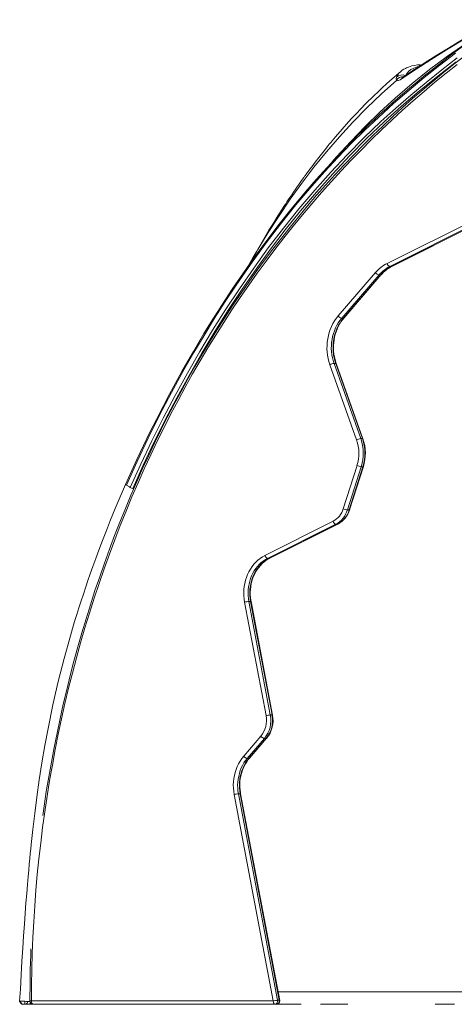
# Model space of a CAD drawing. Units: millimetres. Extents: x -11806 to 23313, y -4730 to 6761.
# Drawn here: x 8845 to 9535, y 4962 to 6522 of the extents above; entities that cross this region are included whole.
import ezdxf

# ---------------------------------------------------------------- set-up
doc = ezdxf.new("R2010")
doc.units = ezdxf.units.MM

msp = doc.modelspace()

# ---------------------------------------------------------------- linework, layer by layer
at = {"color": 7, "linetype": 'Continuous', "lineweight": 15}
for p, q in [((9476.2, 6450.5), (9477, 6450.7)), ((9449.2, 6439.4), (9449.6, 6439.6)), ((9428.2, 6135.7), (9643.4, 6243.2)), ((9647.8, 6238.6), (9432.5, 6131.1)), ((9435.2, 6131.1), (9650.4, 6238.6)), ((9435.8, 6131.2), (9651, 6238.7)), ((9208.8, 6133.4), (9208.2, 6132.4)), ((9350.5, 6052.5), (9409.8, 6121.2)), ((9415.4, 6117.6), (9356.2, 6048.9)), ((9358.9, 6048.9), (9418.1, 6117.6)), ((9359.7, 6049.2), (9418.9, 6118)), ((9415.4, 6117.6), (9418.1, 6117.6)), ((9432.5, 6131.1), (9435.2, 6131.1)), ((9356.2, 6048.9), (9358.9, 6048.9)), ((9344, 5977.2), (9386.4, 5858.1)), ((9344, 5977.2), (9346.7, 5977.2)), ((9389.1, 5858.1), (9346.7, 5977.2)), ((9389.9, 5857.9), (9347.5, 5977)), ((9379.8, 5856.2), (9337.4, 5975.3)), ((9386.4, 5858.1), (9389.1, 5858.1)), ((9358.7, 5747), (9380.5, 5815.4)), ((9387.1, 5813.7), (9365.3, 5745.2)), ((9368, 5745.2), (9389.8, 5813.7)), ((9368.8, 5745.5), (9390.6, 5813.9)), ((9387.1, 5813.7), (9389.8, 5813.7)), ((9019.4, 5781.5), (9014.5, 5784.5)), ((9020.7, 5780.7), (9019.4, 5781.5)), ((9365.3, 5745.2), (9368, 5745.2)), ((9234.3, 5673), (9342.5, 5727.1)), ((9346.8, 5722.5), (9238.6, 5668.4)), ((9241.3, 5668.4), (9349.5, 5722.5)), ((9241.9, 5668.6), (9350.1, 5722.6)), ((9346.8, 5722.5), (9349.5, 5722.5)), ((9238.6, 5668.4), (9241.3, 5668.4)), ((9236.1, 5419.2), (9202.1, 5598.9)), ((9208.9, 5600), (9242.9, 5420.3)), ((9208.9, 5600), (9211.5, 5600)), ((9245.6, 5420.3), (9211.5, 5600)), ((9246.4, 5420.1), (9212.3, 5599.8)), ((9242.9, 5420.3), (9245.6, 5420.3)), ((9200.7, 5354.8), (9228, 5386.5)), ((9233.6, 5382.9), (9206.3, 5351.3)), ((9209, 5351.3), (9236.3, 5382.9)), ((9209.8, 5351.6), (9237.1, 5383.3)), ((9233.6, 5382.9), (9236.3, 5382.9)), ((9206.3, 5351.3), (9209, 5351.3)), ((9247.5, 4967), (9185.5, 5294.2)), ((9192.3, 5295.3), (9254.3, 4968.1)), ((9192.3, 5295.3), (9195, 5295.3)), ((9257, 4968.1), (9195, 5295.3)), ((9257.8, 4967.9), (9195.8, 5295.1)), ((8846.6, 4966.5), (8852.1, 4966.5)), ((8852.1, 4966.5), (8853.6, 4966.5)), ((8863.9, 4967), (9247.5, 4967)), ((9254.3, 4968.1), (9257, 4968.1)), ((8850.7, 4961.7), (8857.6, 4961.7)), ((8859.3, 4961.7), (8854.6, 4961.7)), ((8870.2, 4961.7), (8859.3, 4961.7)), ((8860.2, 4961.7), (8863.9, 4961.7)), ((8866.1, 4961.7), (8870.1, 4961.7)), ((9250.2, 4962), (8866.6, 4962)), ((8870.1, 4961.7), (8956.3, 4961.7)), ((8922.6, 4961.7), (8924.6, 4961.7)), ((8924.5, 4961.8), (8923.1, 4961.7)), ((8994.8, 4961.7), (9021.3, 4961.7)), ((9019, 4961.7), (9018.1, 4961.7)), ((9025.9, 4961.7), (9019, 4961.7)), ((9031.9, 4961.7), (9042.9, 4961.7)), ((9111.2, 4961.7), (9142.1, 4961.7)), ((9142.7, 4961.7), (9142.1, 4961.7)), ((9278.7, 4961.7), (9142.7, 4961.7)), ((9250.2, 4962), (9252.9, 4962)), ((9279.6, 4961.7), (9278.7, 4961.7)), ((9322.7, 4961.7), (9326.5, 4961.7))]:
    msp.add_line(p, q, dxfattribs=at)
at = {"color": 8, "linetype": 'Continuous', "lineweight": 15}
for p, q in [((9026.4, 5779.3), (9024.6, 5779.3)), ((8861.7, 4966.2), (8857.7, 4966.2))]:
    msp.add_line(p, q, dxfattribs=at)
at = {"color": 7, "linetype": 'Continuous', "lineweight": 15, "flags": 128}
for points in [[(9600.1, 6520.1), (9573.7, 6504.9), (9547.9, 6489.6), (9522.7, 6474.3), (9498.1, 6458.9), (9474.3, 6443.6), (9451.2, 6428.2)], [(9602, 6522.1), (9596.7, 6519.1), (9592.2, 6516.5), (9588.4, 6514.3), (9585.4, 6512.6), (9582.9, 6511.2), (9573.3, 6505.6), (9555.9, 6495.4), (9540.7, 6486.3), (9525.6, 6477.2), (9506.9, 6465.6), (9488.5, 6454), (9483.2, 6450.6), (9478, 6447.3), (9473.3, 6444.3), (9471.4, 6443), (9468.8, 6441.3), (9465.7, 6439.3), (9462, 6436.8), (9457.8, 6434), (9453.8, 6431.4)], [(9551.4, 6482.4), (9530.5, 6466.8), (9510.2, 6451.2), (9498.3, 6441.8), (9486.7, 6432.4), (9475.2, 6423.1), (9464, 6413.7), (9453.2, 6404.5), (9444.8, 6397.3), (9437.2, 6390.6), (9430.2, 6384.4), (9427, 6381.5), (9424, 6378.7), (9421.1, 6376.1), (9419.4, 6374.5), (9418.2, 6373.4), (9417.4, 6372.7), (9416.8, 6372.1), (9414.7, 6370.3), (9411.8, 6367.6), (9408.5, 6364.5), (9404.5, 6360.7), (9399.9, 6356.3), (9394.5, 6351.2), (9388.5, 6345.4), (9381.9, 6338.9), (9366.1, 6323), (9350.7, 6307), (9332.9, 6287.9), (9315.6, 6268.7), (9298.9, 6249.5), (9277.4, 6223.7), (9256.9, 6198), (9237.2, 6172.3), (9218.3, 6146.7), (9200.1, 6120.9), (9182.6, 6095.2), (9165.8, 6069.8), (9159.4, 6059.7), (9152.6, 6048.9), (9145.3, 6037.2), (9137.5, 6024.5), (9129.4, 6010.9), (9120.8, 5996.4), (9111.8, 5980.9), (9102.5, 5964.5), (9092.9, 5947), (9082.9, 5928.6), (9072.7, 5909.1), (9062.1, 5888.6), (9052, 5868.4), (9041.6, 5847.1), (9031.2, 5824.9), (9020.6, 5801.8), (9013.4, 5785.7)], [(9341.2, 6296.9), (9348, 6304.7), (9370.5, 6329.1), (9393.4, 6352.8), (9416.9, 6375.6), (9440.9, 6397.7), (9468, 6421), (9495.7, 6443.2), (9524.1, 6464.4), (9553, 6484.4), (9563.4, 6491.2)], [(9551.1, 6464.3), (9534.3, 6451.4), (9517.7, 6438.2), (9501.2, 6424.7), (9484.9, 6411), (9468.7, 6397), (9452.8, 6382.8), (9436.9, 6368.3), (9421.2, 6353.6), (9405.7, 6338.6), (9390.4, 6323.4), (9375.2, 6308), (9360.3, 6292.3), (9345.5, 6276.3), (9330.8, 6260.2), (9316.4, 6243.8), (9302.1, 6227.1), (9288.1, 6210.3), (9274.2, 6193.2), (9260.5, 6176), (9247, 6158.5), (9233.7, 6140.8), (9220.6, 6122.8), (9207.7, 6104.7), (9195.1, 6086.4), (9182.6, 6067.9), (9170.3, 6049.2), (9158.3, 6030.2), (9146.4, 6011.2), (9134.8, 5991.9), (9123.4, 5972.4), (9112.2, 5952.8), (9101.3, 5932.9), (9090.5, 5913), (9080, 5892.8), (9069.7, 5872.5), (9059.7, 5852), (9049.9, 5831.4), (9040.3, 5810.6), (9030.9, 5789.6), (9021.8, 5768.5), (9012.9, 5747.3), (9004.3, 5725.9), (8995.9, 5704.4), (8987.7, 5682.8), (8979.8, 5661), (8972.2, 5639.2), (8964.7, 5617.2), (8957.6, 5595), (8950.7, 5572.8), (8944, 5550.5), (8937.6, 5528), (8931.4, 5505.5), (8925.5, 5482.9), (8919.9, 5460.1), (8914.5, 5437.3), (8909.3, 5414.4), (8904.5, 5391.5), (8899.8, 5368.4), (8895.5, 5345.3), (8891.4, 5322.1), (8887.5, 5298.9), (8884, 5275.6), (8881.9, 5260.8)], [(9014.5, 5784.5), (9031.4, 5821.7), (9049, 5858.8), (9067.3, 5895.3), (9086.2, 5931.3), (9105.8, 5967), (9121.6, 5994.6), (9137.7, 6021.7), (9154.4, 6048.8), (9171.4, 6075.3), (9188.7, 6101.4), (9211.5, 6134.3), (9234.9, 6166.3), (9259, 6197.8), (9283.6, 6228.5), (9309, 6258.4), (9329.4, 6281.4), (9350.1, 6303.8), (9371.4, 6325.8), (9393, 6347.1), (9414.9, 6367.8), (9438.4, 6389), (9462.5, 6409.9), (9487.2, 6430.3), (9512, 6450), (9536.8, 6469)], [(9020.7, 5780.7), (9037.4, 5817.7), (9054.9, 5854.5), (9073.1, 5890.8), (9091.9, 5926.6), (9111.4, 5962.1), (9131.1, 5996.4), (9151.4, 6030), (9172.3, 6063.3), (9193.8, 6095.7), (9216.5, 6128.5), (9239.6, 6160.3), (9263.6, 6191.7), (9288.1, 6222.1), (9313.3, 6251.9), (9338.7, 6280.4), (9364.7, 6308), (9391.4, 6334.9), (9418.5, 6360.7), (9442.1, 6382), (9466, 6402.7), (9490.2, 6422.8), (9515, 6442.5), (9539.6, 6461.4)], [(9539.3, 6451), (9521.7, 6437.1), (9504.2, 6422.9), (9486.9, 6408.4), (9469.8, 6393.6), (9452.8, 6378.5), (9436.1, 6363.2), (9419.5, 6347.6), (9403.1, 6331.6), (9386.9, 6315.5), (9370.9, 6299), (9355.1, 6282.3), (9339.5, 6265.3), (9324.1, 6248.1), (9308.9, 6230.5), (9293.9, 6212.8), (9279.2, 6194.8), (9264.6, 6176.5), (9250.3, 6158), (9236.2, 6139.3), (9222.3, 6120.3), (9208.7, 6101.1), (9195.2, 6081.7), (9182, 6062.1), (9169.1, 6042.2), (9156.4, 6022.1), (9143.9, 6001.8), (9131.7, 5981.3), (9119.7, 5960.6), (9108, 5939.7), (9096.5, 5918.6), (9085.3, 5897.3), (9074.3, 5875.8), (9063.6, 5854.2), (9053.2, 5832.3), (9043, 5810.3), (9033, 5788.1), (9023.4, 5765.8), (9014, 5743.3), (9004.9, 5720.6), (8996, 5697.8), (8987.5, 5674.9), (8979.2, 5651.8), (8971.1, 5628.5), (8963.4, 5605.2), (8955.9, 5581.7), (8948.8, 5558.1), (8941.9, 5534.3), (8935.3, 5510.5), (8928.9, 5486.5), (8922.9, 5462.5), (8917.1, 5438.3), (8911.7, 5414.1), (8906.5, 5389.7), (8901.6, 5365.3), (8897.1, 5340.8), (8892.8, 5316.2), (8888.8, 5291.5), (8885.1, 5266.8), (8881.7, 5242.1), (8878.6, 5217.2), (8875.7, 5192.3), (8873.2, 5167.4), (8871, 5142.5), (8869.1, 5117.5), (8867.5, 5092.4), (8866.2, 5067.4), (8865.2, 5042.3), (8864.4, 5017.2), (8864, 4992.1), (8863.9, 4967)], [(9538, 6455.4), (9508.7, 6432.7), (9479.8, 6409.2), (9451.3, 6385), (9423.4, 6360), (9395.6, 6333.6), (9368.4, 6306.2), (9341.9, 6278), (9316, 6249), (9290.8, 6219.2), (9266.6, 6189.1), (9243.1, 6158.3), (9220.3, 6126.9), (9198, 6094.9), (9176.1, 6061.6), (9154.7, 6027.8), (9134, 5993.4), (9114, 5958.4), (9094.5, 5923), (9076.1, 5887.7), (9058.3, 5852), (9041.1, 5815.9), (9024.6, 5779.3)], [(9476.2, 6450.6), (9471.5, 6449.7), (9467.7, 6448.8), (9464.6, 6447.8), (9462.2, 6447), (9460.4, 6446.2), (9459, 6445.6), (9457.3, 6444.8), (9455, 6443.6), (9452.3, 6441.9), (9449.4, 6439.6)], [(9449.2, 6439.4), (9446.2, 6436.9), (9436.5, 6428.5), (9427.8, 6420.8), (9420.1, 6413.7), (9413.3, 6407.4), (9407.5, 6401.8), (9402.7, 6397.2), (9398.8, 6393.3), (9395.6, 6390.1), (9393.1, 6387.5), (9391, 6385.4), (9389.5, 6383.9), (9388.2, 6382.6), (9386.5, 6380.8), (9384.2, 6378.5), (9381.6, 6375.7), (9377.4, 6371.3), (9372.5, 6366), (9367.2, 6360.3), (9357, 6348.8), (9346.3, 6336.4), (9343.5, 6333.1), (9341.1, 6330.2), (9339.2, 6327.9), (9337.7, 6326.2), (9336.5, 6324.6), (9334.9, 6322.7), (9331.9, 6319), (9328.2, 6314.4), (9323.9, 6309), (9319.8, 6303.8), (9313.9, 6296.2), (9308.6, 6289.1), (9305.8, 6285.4), (9303.3, 6282), (9301.2, 6279.2), (9299.5, 6276.9), (9298.5, 6275.4), (9297.4, 6273.9), (9295.9, 6271.9), (9294.1, 6269.3), (9291.4, 6265.5), (9288.3, 6261.1), (9285.2, 6256.7), (9282.2, 6252.5), (9279.5, 6248.5), (9276.9, 6244.7), (9274, 6240.4), (9271.4, 6236.5), (9269.3, 6233.3), (9267.5, 6230.5), (9265.5, 6227.6), (9263.3, 6224.2), (9260.8, 6220.3), (9257.9, 6215.8), (9254.8, 6211), (9247.8, 6199.7), (9240.8, 6188.5), (9234.1, 6177.3), (9227.6, 6166.3), (9221.3, 6155.5), (9215.2, 6144.8), (9208.8, 6133.4)], [(9443, 6426.5), (9442.6, 6428.4), (9443.1, 6430.9)], [(9453.8, 6431.4), (9453.6, 6431.2), (9453.6, 6431.2)], [(9443.5, 6426), (9443.2, 6426.2), (9442.9, 6426.4)], [(9451.2, 6428.2), (9448.7, 6426.7), (9446.5, 6425.9), (9444.8, 6425.6), (9443.5, 6426)], [(9428.2, 6135.7), (9428.5, 6134.8), (9429, 6134), (9429.5, 6133.2), (9430.1, 6132.5), (9430.7, 6131.9), (9431.3, 6131.5), (9431.9, 6131.2), (9432.5, 6131.1)], [(9337.4, 5975.3), (9335.9, 5980.2), (9334.6, 5985.2), (9333.7, 5990.3), (9333.1, 5995.5), (9332.8, 6000.7), (9332.9, 6005.9), (9333.3, 6011.1), (9334, 6016.3), (9335, 6021.4), (9336.3, 6026.3), (9338, 6031.2), (9340, 6035.9), (9342.2, 6040.4), (9344.7, 6044.6), (9347.5, 6048.7), (9350.5, 6052.5)], [(9356.2, 6048.9), (9353.4, 6045.4), (9350.8, 6041.6), (9348.4, 6037.7), (9346.3, 6033.5), (9344.5, 6029.1), (9343, 6024.6), (9341.7, 6020), (9340.8, 6015.3), (9340.1, 6010.5), (9339.8, 6005.7), (9339.7, 6000.8), (9340, 5996), (9340.5, 5991.2), (9341.4, 5986.4), (9342.6, 5981.8), (9344, 5977.2)], [(9346.7, 5977.2), (9345.2, 5981.8), (9344.1, 5986.4), (9343.2, 5991.2), (9342.7, 5996), (9342.4, 6000.8), (9342.4, 6005.7), (9342.8, 6010.5), (9343.5, 6015.3), (9344.4, 6020), (9345.7, 6024.6), (9347.2, 6029.1), (9349, 6033.5), (9351.1, 6037.7), (9353.5, 6041.6), (9356, 6045.4), (9358.9, 6048.9)], [(9347.5, 5977), (9346.8, 5979.1), (9345.6, 5983.4), (9344.6, 5987.7), (9343.8, 5992.2), (9343.4, 5996.7), (9343.2, 6001.2), (9343.2, 6005.7), (9343.5, 6010.2), (9344.1, 6014.6), (9345, 6019), (9346, 6023.4), (9347.4, 6027.6), (9348.9, 6031.7), (9350.7, 6035.6), (9352.8, 6039.4), (9355, 6043), (9357.5, 6046.5), (9359.7, 6049.2)], [(9013.4, 5785.7), (9004.9, 5766.1), (8997, 5747.3), (8989.6, 5729.5), (8982.8, 5712.5), (8976.6, 5696.5), (8970.9, 5681.4), (8965.9, 5668.1), (8961.4, 5655.6), (8957.2, 5643.9), (8953.5, 5633.1), (8950.1, 5623.2), (8946.3, 5611.9), (8942.8, 5601.1), (8939.3, 5590.2), (8935.8, 5579.3), (8932.4, 5568.2), (8929.1, 5557), (8925.7, 5545.6), (8915.7, 5509.6), (8906.4, 5473), (8898, 5436.1), (8890.3, 5399), (8885.3, 5371.8), (8880.6, 5344.5), (8876.4, 5317.2), (8872.5, 5290), (8869.2, 5263.8), (8866.2, 5238.7), (8863.6, 5214.7), (8862.9, 5207.9), (8862.1, 5200.7), (8861.3, 5192.7), (8860.5, 5184), (8859.6, 5174.5), (8858.7, 5164.3), (8857.6, 5151.4), (8856.4, 5137.4), (8855.2, 5122.3), (8854, 5106.3), (8852.8, 5088.8), (8851.5, 5070.3), (8850.2, 5050.7), (8848.9, 5030.1), (8847.6, 5008.3), (8846.3, 4985.5), (8845.2, 4966.7)], [(9346.8, 5722.5), (9346.3, 5722.6), (9345.7, 5722.8), (9345.1, 5723.3), (9344.5, 5723.8), (9343.9, 5724.5), (9343.4, 5725.3), (9342.9, 5726.2), (9342.5, 5727.1)], [(9202.1, 5598.9), (9201.3, 5603.8), (9200.8, 5608.8), (9200.7, 5613.9), (9200.9, 5618.9), (9201.5, 5623.9), (9202.3, 5628.8), (9203.5, 5633.6), (9205, 5638.3), (9206.8, 5642.9), (9208.9, 5647.3), (9211.3, 5651.5), (9213.9, 5655.4), (9216.8, 5659.1), (9219.9, 5662.5), (9223.2, 5665.6), (9226.7, 5668.4), (9230.4, 5670.9), (9234.3, 5673)], [(9238.6, 5668.4), (9235.1, 5666.5), (9231.6, 5664.2), (9228.4, 5661.6), (9225.3, 5658.7), (9222.4, 5655.6), (9219.8, 5652.1), (9217.4, 5648.5), (9215.2, 5644.7), (9213.2, 5640.6), (9211.6, 5636.4), (9210.2, 5632.1), (9209.1, 5627.6), (9208.3, 5623.1), (9207.8, 5618.5), (9207.6, 5613.8), (9207.7, 5609.2), (9208.1, 5604.6), (9208.9, 5600)], [(9211.5, 5600), (9210.8, 5604.6), (9210.4, 5609.2), (9210.3, 5613.8), (9210.5, 5618.5), (9211, 5623.1), (9211.8, 5627.6), (9212.9, 5632.1), (9214.3, 5636.4), (9215.9, 5640.6), (9217.9, 5644.7), (9220, 5648.5), (9222.5, 5652.1), (9225.1, 5655.6), (9228, 5658.7), (9231.1, 5661.6), (9234.3, 5664.2), (9237.7, 5666.5), (9241.3, 5668.4)], [(9212.3, 5599.8), (9212, 5602), (9211.4, 5606.3), (9211.1, 5610.6), (9211.1, 5615), (9211.3, 5619.3), (9211.8, 5623.6), (9212.6, 5627.8), (9213.6, 5632), (9214.9, 5636), (9216.4, 5640), (9218.1, 5643.8), (9220, 5647.4), (9222.2, 5650.9), (9224.6, 5654.1), (9227.1, 5657.2), (9229.8, 5660), (9232.7, 5662.6), (9235.8, 5664.9), (9238.9, 5667), (9241.9, 5668.6)], [(9238.6, 5668.4), (9238.1, 5668.5), (9237.5, 5668.8), (9236.8, 5669.2), (9236.2, 5669.8), (9235.6, 5670.5), (9235.1, 5671.3), (9234.7, 5672.1), (9234.3, 5673)], [(9185.5, 5294.2), (9184.8, 5299.2), (9184.3, 5304.2), (9184.2, 5309.3), (9184.4, 5314.4), (9185, 5319.4), (9185.9, 5324.4), (9187.1, 5329.2), (9188.6, 5334), (9190.5, 5338.6), (9192.6, 5343), (9195, 5347.2), (9197.7, 5351.1), (9200.7, 5354.8)], [(9206.3, 5351.3), (9203.6, 5347.8), (9201.1, 5344.2), (9198.9, 5340.3), (9196.9, 5336.3), (9195.2, 5332), (9193.8, 5327.6), (9192.7, 5323.1), (9191.8, 5318.6), (9191.3, 5313.9), (9191.1, 5309.2), (9191.2, 5304.5), (9191.6, 5299.9), (9192.3, 5295.3)], [(9195, 5295.3), (9194.3, 5299.9), (9193.9, 5304.5), (9193.8, 5309.2), (9194, 5313.9), (9194.5, 5318.6), (9195.3, 5323.1), (9196.5, 5327.6), (9197.9, 5332), (9199.6, 5336.3), (9201.5, 5340.3), (9203.8, 5344.2), (9206.3, 5347.8), (9209, 5351.3)], [(9195.8, 5295.1), (9195.4, 5297.3), (9194.9, 5301.6), (9194.6, 5305.9), (9194.6, 5310.2), (9194.8, 5314.5), (9195.3, 5318.8), (9196.1, 5323.1), (9197.1, 5327.2), (9198.3, 5331.3), (9199.8, 5335.2), (9201.6, 5339), (9203.5, 5342.7), (9205.7, 5346.1), (9208, 5349.4), (9209.8, 5351.6)], [(8863.1, 5049.7), (8862.8, 5040.2), (8862.1, 5016.5), (8861.7, 4992.8), (8861.6, 4970.4), (8861.6, 4967)], [(8850.7, 4961.7), (8849.3, 4962), (8848.1, 4963.1), (8847.2, 4964.7), (8846.6, 4966.5)], [(8853.6, 4966.5), (8853.4, 4965.6), (8853.3, 4964.7), (8853.6, 4963.1), (8854.1, 4962), (8854.4, 4961.7), (8854.6, 4961.7)], [(8866.6, 4962), (8866.1, 4962.1), (8865.6, 4962.4), (8865.1, 4962.9), (8864.7, 4963.5), (8864.4, 4964.2), (8864.1, 4965.1), (8864, 4966), (8863.9, 4967)], [(9250.2, 4962), (9249.7, 4962.1), (9249.2, 4962.4), (9248.7, 4962.9), (9248.3, 4963.5), (9248, 4964.2), (9247.7, 4965.1), (9247.6, 4966), (9247.5, 4967)], [(8850.7, 4961.7), (8849.7, 4961.8), (8849.7, 4961.8)], [(9291.8, 4961.7), (9265.3, 4961.7), (9229.5, 4961.7), (9194.7, 4961.7), (9160.7, 4961.7), (9127.6, 4961.7), (9095.4, 4961.7), (9064.2, 4961.7), (9033.9, 4961.7), (9004.7, 4961.7), (8976.4, 4961.7), (8949.2, 4961.7), (8923.1, 4961.7)], [(9504.6, 4961.7), (9508, 4961.7), (9511.9, 4961.7), (9516.4, 4961.7), (9521.4, 4961.7), (9526.9, 4961.7), (9532.7, 4961.7), (9534.9, 4961.7)]]:
    msp.add_lwpolyline(points, dxfattribs=at)
at = {"color": 8, "linetype": 'Continuous', "lineweight": 15, "flags": 128}
for points in [[(9458.7, 6434.6), (9459.9, 6437.2), (9462.6, 6440.4), (9466.1, 6443.1), (9470.5, 6445.4), (9475.8, 6447.2), (9479.1, 6448)], [(9451.2, 6428.2), (9452.3, 6430), (9453.8, 6431.4)], [(9443.5, 6426), (9419.5, 6404.6), (9396.3, 6382.6), (9374, 6359.9), (9352.5, 6336.6), (9331.8, 6312.7), (9311.9, 6288.1), (9292.7, 6263.1), (9274.3, 6237.4), (9256.7, 6211.3), (9239.6, 6184.8), (9223.3, 6157.8), (9210.2, 6135.2)], [(9435.2, 6131.1), (9435.7, 6131.2), (9435.8, 6131.2)], [(9014.5, 5784.5), (9013.8, 5785), (9013.4, 5785.4), (9013.5, 5785.7)], [(9350.1, 5722.6), (9350, 5722.6), (9349.5, 5722.5)], [(9241.9, 5668.6), (9241.8, 5668.5), (9241.3, 5668.4)], [(9565.7, 4981.4), (9546.5, 4981.4), (9506.1, 4981.4), (9466.3, 4981.4), (9427.2, 4981.4), (9388.8, 4981.4), (9351.1, 4981.4), (9314.2, 4981.4), (9278.1, 4981.4), (9255.3, 4981.4)], [(8846.6, 4966.5), (8845.8, 4966.6), (8845.3, 4966.7), (8845.3, 4966.7)], [(8870.2, 4961.7), (8869.2, 4962), (8869.2, 4962)], [(8922.1, 4962), (8922.6, 4961.7), (8923.1, 4961.7)], [(8926.2, 4962), (8926, 4962), (8924.5, 4961.8)], [(9326.5, 4961.7), (9327.2, 4961.7), (9332, 4961.7), (9337.2, 4961.7), (9342.6, 4961.7), (9348.3, 4961.7), (9354.1, 4961.7), (9360.1, 4961.7), (9366.1, 4961.7)]]:
    msp.add_lwpolyline(points, dxfattribs=at)
at = {"color": 8, "linetype": 'Continuous', "lineweight": 15}
for centre, radius, start, end in [((9478.3, 6442.5), 8.27, 63.3836, 99.2849), ((9476.7, 6443.8), 6.89, 51.8039, 87.4474), ((9460.1, 6425.1), 18, 127.2222, 161.1959), ((9452.9, 6419.8), 14.8, 71.7727, 131.7422), ((9418.2, 6118.6), 0.997, 263.7842, 316.5751), ((9359, 6049.9), 0.997, 263.7681, 316.7449), ((9346.9, 5976.5), 0.804, 39.6101, 104.5099), ((9389.3, 5857.3), 0.805, 39.6484, 104.4982), ((9390, 5814.4), 0.807, 255.0353, 318.7288), ((9368.2, 5746), 0.807, 255.0242, 318.7617), ((9211.8, 5599.1), 0.926, 52.3369, 104.2917), ((9245.8, 5419.4), 0.926, 52.3488, 104.286), ((9236.4, 5383.9), 0.997, 263.7735, 316.6879), ((9209.1, 5352.2), 0.997, 263.7681, 316.7449), ((9195.2, 5294.4), 0.926, 52.3369, 104.2917), ((8859.2, 4965.7), 4.01, 272.3621, 332.864), ((8864, 4548.3), 418.7, 90.0091, 90.3265), ((9257.3, 4967.2), 0.926, 52.3369, 104.2917)]:
    msp.add_arc(centre, radius, start, end, dxfattribs=at)
at = {"color": 7, "linetype": 'Continuous', "lineweight": 15}
for centre, radius, start, end in [((9454.2, 6417.1), 14.6, 89.4205, 140.3387), ((9455.1, 6082.7), 59.5, 116.8793, 139.5962), ((9417.2, 6126.8), 9.31, 216.6425, 258.611), ((9457.5, 6081.9), 55.2, 116.8793, 139.5962), ((9460.1, 6081.9), 55.2, 116.8793, 139.5962), ((9460.5, 6082.5), 54.6, 116.9432, 139.5963), ((9358, 6058), 9.31, 216.6425, 258.611), ((9345.8, 5959.2), 18.1, 95.5695, 117.3635), ((9388.1, 5840.1), 18.1, 95.5695, 117.3635), ((9319.1, 5834.8), 64.3, 342.4541, 19.3989), ((9320.2, 5834.8), 70.2, 342.4569, 19.3961), ((9322.9, 5834.8), 70.2, 342.4541, 19.3989), ((9324.5, 5834.8), 69.3, 342.4408, 19.4177), ((9388.9, 5833.6), 20, 245.2241, 264.9766), ((9025.7, 5788.4), 9.17, 237.2409, 262.9829), ((9326.9, 5756.3), 33.1, 298.1013, 343.7158), ((9329, 5755.8), 37.8, 298.1013, 343.7158), ((9331.7, 5755.8), 37.8, 298.1013, 343.7158), ((9332.3, 5756.3), 38.1, 297.8831, 343.5464), ((9367.1, 5765.1), 20, 245.2241, 264.9766), ((9210.6, 5567.6), 32.4, 93.0569, 105.2507), ((9197.7, 5411.4), 39.2, 320.5813, 11.3974), ((9199, 5411.4), 44.8, 320.5813, 11.3974), ((9244.7, 5387.9), 32.4, 93.0569, 105.2507), ((9201.6, 5411.4), 44.8, 320.5813, 11.3974), ((9203, 5411.4), 44.2, 320.4312, 11.3192), ((9235.4, 5392.1), 9.31, 216.6425, 258.611), ((9208.1, 5360.4), 9.31, 216.6425, 258.611), ((9194.1, 5262.9), 32.4, 93.0569, 105.2507), ((8850.9, 4967.4), 5.73, 186.2879, 267.9121), ((8858.8, 5006.2), 40, 262.5661, 268.4819), ((8854, 4965.4), 3.75, 279.0136, 12.6737), ((8866.6, 4967), 5, 180.0778, 270), ((9256.1, 4935.7), 32.4, 93.0569, 105.2507), ((9249.7, 4966.8), 4.84, 276.5357, 15.3767), ((9252.4, 4966.8), 4.84, 276.5357, 15.3767), ((9252.9, 4967), 5, 270, 0), ((9252.9, 4967), 5, 0, 10.734)]:
    msp.add_arc(centre, radius, start, end, dxfattribs=at)

doc.saveas('drawing.dxf')
